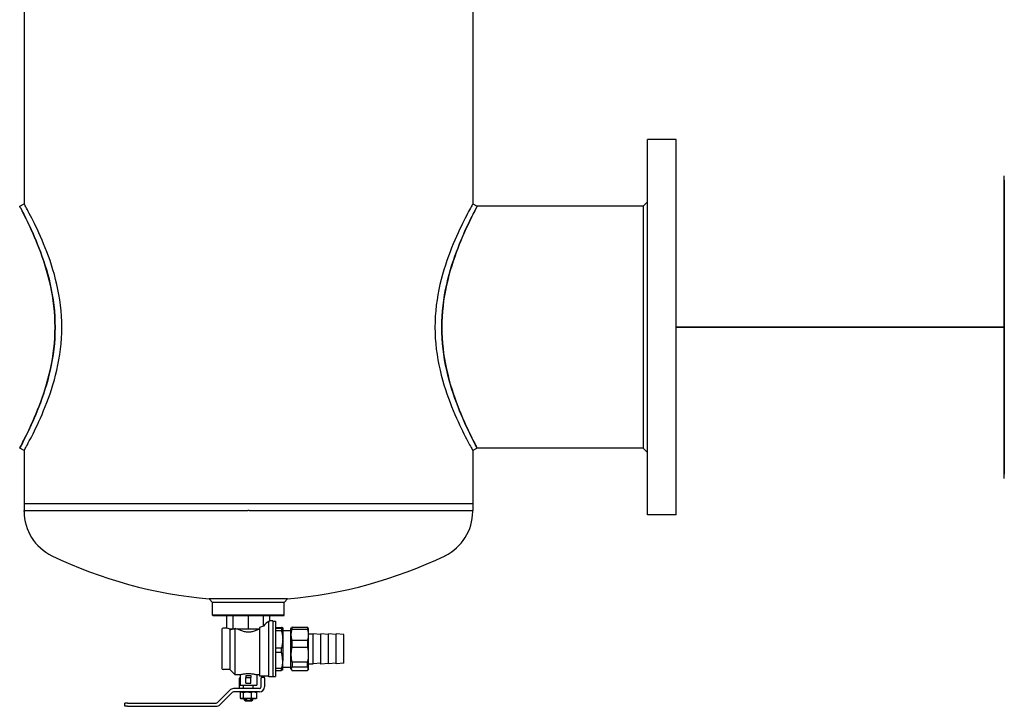
# Model space of a CAD drawing. Units: millimetres. Extents: x -23632 to -5786, y 19502 to 28515.
# Drawn here: x -15518 to -15273, y 25368 to 25539 of the extents above; entities that cross this region are included whole.
import ezdxf

# ---------------------------------------------------------------- set-up
doc = ezdxf.new("R2010")
doc.units = ezdxf.units.MM
doc.layers.add('2DH_PLS_Z', color=240, linetype='Continuous', lineweight=35)
doc.layers.add('2DH_SYM', color=41, linetype='Continuous')

msp = doc.modelspace()

# ---------------------------------------------------------------- linework, layer by layer
at = {"layer": '2DH_PLS_Z'}
msp.add_lwpolyline([(-15354.71, 25462.57), (-15354.71, 25462.57), (-15354.71, 25462.57), (-15354.71, 25462.57), (-15273.17, 25462.57)], dxfattribs=at)
at = {"layer": '2DH_SYM'}
for p, q in [((-15516.8, 25591.53), (-15516.8, 25493.22)), ((-15405.28, 25591.53), (-15405.28, 25493.22)), ((-15361.84, 25415.92), (-15361.84, 25509.21)), ((-15354.71, 25509.21), (-15361.84, 25509.21)), ((-15354.71, 25415.92), (-15354.71, 25509.21)), ((-15362.94, 25492.63), (-15361.84, 25493.72)), ((-15517.9, 25492.63), (-15516.8, 25493.22)), ((-15405.28, 25493.22), (-15404.18, 25492.63)), ((-15362.94, 25492.63), (-15404.18, 25492.63)), ((-15362.94, 25492.63), (-15362.94, 25432.51)), ((-15516.8, 25431.91), (-15517.9, 25432.51)), ((-15404.18, 25432.51), (-15405.28, 25431.91)), ((-15362.94, 25432.51), (-15404.18, 25432.51)), ((-15362.94, 25432.51), (-15361.84, 25431.41)), ((-15516.8, 25431.91), (-15516.8, 25418.66)), ((-15405.28, 25431.91), (-15405.28, 25418.66)), ((-15461.19, 25418.66), (-15516.8, 25418.66)), ((-15461.19, 25418.66), (-15516.8, 25418.66)), ((-15516.8, 25418.66), (-15516.8, 25417.02)), ((-15461.19, 25418.66), (-15461.18, 25418.66)), ((-15461.19, 25418.66), (-15461.18, 25418.66)), ((-15460.9, 25418.66), (-15461.18, 25418.66)), ((-15461.18, 25418.66), (-15461.18, 25418.66)), ((-15460.9, 25418.66), (-15461.18, 25418.66)), ((-15405.28, 25418.66), (-15460.9, 25418.66)), ((-15405.28, 25418.66), (-15460.9, 25418.66)), ((-15405.28, 25418.66), (-15405.28, 25417.02)), ((-15516.8, 25416.78), (-15516.8, 25417.02)), ((-15516.8, 25417.02), (-15461.19, 25417.02)), ((-15461.18, 25417.02), (-15461.19, 25417.02)), ((-15460.9, 25417.02), (-15405.28, 25417.02)), ((-15405.28, 25416.78), (-15405.28, 25417.02)), ((-15354.71, 25415.92), (-15361.84, 25415.92)), ((-15451.3, 25395.06), (-15470.78, 25395.06)), ((-15469.96, 25394.17), (-15470.78, 25395.06)), ((-15469.96, 25391.01), (-15469.96, 25394.17)), ((-15452.12, 25394.17), (-15469.96, 25394.17)), ((-15452.12, 25394.17), (-15451.3, 25395.06)), ((-15452.12, 25391.01), (-15452.12, 25394.17)), ((-15452.12, 25391.01), (-15469.96, 25391.01)), ((-15469.82, 25390.87), (-15469.96, 25391.01)), ((-15452.26, 25390.87), (-15469.82, 25390.87)), ((-15466.39, 25387.79), (-15466.39, 25390.87)), ((-15464.82, 25387.58), (-15464.82, 25390.87)), ((-15461.04, 25387.58), (-15461.04, 25390.87)), ((-15457.26, 25388.28), (-15457.26, 25390.87)), ((-15455.69, 25389.57), (-15455.69, 25390.87)), ((-15452.26, 25390.87), (-15452.12, 25391.01)), ((-15455.96, 25375.71), (-15455.96, 25389.54)), ((-15455, 25389.57), (-15455.69, 25389.57)), ((-15455, 25389.57), (-15455, 25375.71)), ((-15455, 25389.5), (-15454.29, 25389.5)), ((-15454.29, 25389.5), (-15454.29, 25375.78)), ((-15467.63, 25387.51), (-15467.63, 25377.77)), ((-15466.39, 25387.79), (-15467.35, 25387.79)), ((-15465.79, 25387.58), (-15465.6, 25387.58)), ((-15465.64, 25387.46), (-15465.76, 25387.58)), ((-15465.64, 25387.46), (-15465.64, 25377.5)), ((-15465.6, 25387.58), (-15464.82, 25387.58)), ((-15464.82, 25387.58), (-15464.47, 25387.58)), ((-15464.33, 25387.71), (-15464.47, 25387.58)), ((-15464.33, 25376.19), (-15464.33, 25387.71)), ((-15463.94, 25387.58), (-15462.93, 25387.58)), ((-15462.93, 25387.58), (-15461.04, 25387.58)), ((-15461.04, 25387.58), (-15459.15, 25387.58)), ((-15459.15, 25387.58), (-15458.3, 25387.58)), ((-15458.3, 25387.97), (-15458.3, 25375.85)), ((-15454.29, 25387.98), (-15452.85, 25387.98)), ((-15452.85, 25387.72), (-15454.29, 25387.72)), ((-15454.29, 25387.19), (-15452.85, 25387.19)), ((-15452.85, 25387.72), (-15452.85, 25387.19)), ((-15452.53, 25387.85), (-15452.54, 25387.86)), ((-15452.53, 25387.85), (-15452.53, 25387.85)), ((-15452.53, 25387.85), (-15452.53, 25385)), ((-15452.53, 25387.2), (-15450.48, 25387.2)), ((-15450.48, 25387.58), (-15450.31, 25387.87)), ((-15450.48, 25377.7), (-15450.48, 25387.58)), ((-15450.2, 25388.02), (-15446.36, 25388.02)), ((-15450.2, 25387.52), (-15450.2, 25388.02)), ((-15450.2, 25387.52), (-15446.36, 25387.52)), ((-15446.36, 25388.02), (-15446.36, 25387.52)), ((-15446.08, 25387.58), (-15446.25, 25387.87)), ((-15446.08, 25377.7), (-15446.08, 25387.58)), ((-15446.08, 25386.39), (-15444.99, 25386.39)), ((-15444.99, 25378.9), (-15444.99, 25386.39)), ((-15443.07, 25386.22), (-15444.99, 25386.39)), ((-15443.07, 25378.87), (-15443.07, 25386.41)), ((-15441.15, 25386.25), (-15443.07, 25386.41)), ((-15441.15, 25378.94), (-15441.15, 25386.34)), ((-15439.22, 25386.18), (-15441.15, 25386.34)), ((-15439.22, 25378.94), (-15439.22, 25386.34)), ((-15437.3, 25386.18), (-15439.22, 25386.34)), ((-15437.3, 25379.1), (-15437.3, 25386.18)), ((-15452.53, 25385), (-15452.53, 25379.8)), ((-15450.2, 25384.78), (-15446.36, 25384.78)), ((-15450.2, 25383.04), (-15450.2, 25384.78)), ((-15446.36, 25384.78), (-15446.36, 25383.04)), ((-15452.85, 25382.81), (-15454.29, 25382.81)), ((-15454.29, 25381.85), (-15452.85, 25381.85)), ((-15452.85, 25381.85), (-15452.85, 25382.81)), ((-15450.2, 25383.04), (-15446.36, 25383.04)), ((-15452.53, 25377.43), (-15452.53, 25379.8)), ((-15450.2, 25379.4), (-15446.36, 25379.4)), ((-15450.2, 25379.4), (-15450.2, 25378.16)), ((-15446.36, 25378.16), (-15446.36, 25379.4)), ((-15446.08, 25378.9), (-15444.99, 25378.9)), ((-15443.07, 25379.06), (-15444.99, 25378.9)), ((-15441.15, 25379.04), (-15443.07, 25378.87)), ((-15439.22, 25379.1), (-15441.15, 25378.94)), ((-15437.3, 25379.1), (-15439.22, 25378.94)), ((-15465.64, 25377.5), (-15467.35, 25377.5)), ((-15465.64, 25377.5), (-15464.33, 25376.19)), ((-15463.1, 25376.19), (-15464.33, 25376.19)), ((-15463.1, 25376.19), (-15463.1, 25373.59)), ((-15458.98, 25376.19), (-15458.98, 25373.59)), ((-15458.3, 25376.19), (-15458.98, 25376.19)), ((-15452.85, 25377.74), (-15454.29, 25377.74)), ((-15454.29, 25377.3), (-15452.85, 25377.3)), ((-15452.85, 25377.3), (-15452.85, 25377.74)), ((-15452.53, 25377.43), (-15452.54, 25377.42)), ((-15452.53, 25378.08), (-15450.48, 25378.08)), ((-15450.48, 25377.7), (-15450.31, 25377.42)), ((-15450.2, 25378.16), (-15446.36, 25378.16)), ((-15450.2, 25377.26), (-15446.36, 25377.26)), ((-15446.08, 25377.7), (-15446.25, 25377.42)), ((-15463.23, 25373.2), (-15463.23, 25375.37)), ((-15461.66, 25376.03), (-15461.66, 25375.51)), ((-15461.66, 25374.13), (-15461.66, 25375.51)), ((-15461.66, 25375.51), (-15460.42, 25375.51)), ((-15461.66, 25374.13), (-15460.42, 25374.13)), ((-15460.42, 25376.03), (-15460.42, 25375.51)), ((-15460.42, 25374.13), (-15460.42, 25375.51)), ((-15455.96, 25375.85), (-15458.3, 25375.85)), ((-15457.88, 25375.64), (-15457.88, 25375.37)), ((-15457.88, 25375.64), (-15457.06, 25375.64)), ((-15457.88, 25373.2), (-15457.88, 25375.37)), ((-15457.06, 25375.37), (-15457.06, 25375.64)), ((-15457.06, 25375.37), (-15457.06, 25373.2)), ((-15455, 25375.71), (-15455.96, 25375.71)), ((-15455, 25375.78), (-15454.29, 25375.78)), ((-15468.73, 25369.32), (-15465.66, 25372.39)), ((-15468.15, 25368.74), (-15465.08, 25371.81)), ((-15458.32, 25372.76), (-15464.77, 25372.76)), ((-15458.32, 25371.94), (-15464.77, 25371.94)), ((-15463.23, 25372.76), (-15463.23, 25373.2)), ((-15463.1, 25373.59), (-15458.98, 25373.59)), ((-15463.06, 25371.87), (-15463.06, 25370.37)), ((-15462.82, 25371.94), (-15462.93, 25371.91)), ((-15462.39, 25371.87), (-15462.39, 25370.37)), ((-15462.25, 25372.76), (-15462.25, 25373.59)), ((-15460.37, 25371.87), (-15460.37, 25370.37)), ((-15459.83, 25372.76), (-15459.83, 25373.59)), ((-15459.26, 25371.94), (-15459.15, 25371.91)), ((-15459.02, 25371.87), (-15459.02, 25370.37)), ((-15491.77, 25368.37), (-15491.77, 25369.19)), ((-15491.09, 25369.19), (-15491.77, 25369.19)), ((-15491.09, 25369.19), (-15469.04, 25369.19)), ((-15462.82, 25370.29), (-15462.93, 25370.32)), ((-15462.82, 25370.29), (-15462.73, 25370.29)), ((-15461.38, 25370.29), (-15462.73, 25370.29)), ((-15462.11, 25370.02), (-15462.11, 25370.29)), ((-15461.72, 25370.02), (-15462.11, 25370.02)), ((-15461.83, 25369.74), (-15462.11, 25370.02)), ((-15461.83, 25369.74), (-15460.24, 25369.74)), ((-15461.72, 25370.02), (-15461.72, 25370.29)), ((-15459.7, 25370.29), (-15461.38, 25370.29)), ((-15460.36, 25370.29), (-15460.36, 25370.02)), ((-15460.36, 25370.02), (-15459.97, 25370.02)), ((-15460.24, 25369.74), (-15459.97, 25370.02)), ((-15459.97, 25370.02), (-15459.97, 25370.29)), ((-15459.26, 25370.29), (-15459.7, 25370.29)), ((-15459.26, 25370.29), (-15459.15, 25370.32)), ((-15491.09, 25368.37), (-15491.77, 25368.37)), ((-15491.09, 25368.37), (-15469.04, 25368.37))]:
    msp.add_line(p, q, dxfattribs=at)
for points in [[(-15273.17, 25424.95), (-15273.17, 25500.19)], [(-15273.17, 25499.08), (-15273.17, 25426.05)], [(-15517.9, 25492.63), (-15517.88, 25492.6), (-15517.83, 25492.5), (-15517.75, 25492.34), (-15517.63, 25492.12), (-15517.48, 25491.85), (-15517.31, 25491.51), (-15517.11, 25491.11), (-15516.88, 25490.66), (-15516.62, 25490.15), (-15516.34, 25489.58), (-15516.04, 25488.96), (-15515.72, 25488.29), (-15515.38, 25487.57), (-15515.02, 25486.81), (-15514.66, 25486), (-15514.29, 25485.14), (-15513.9, 25484.24), (-15513.52, 25483.3), (-15513.13, 25482.32), (-15512.74, 25481.31), (-15512.36, 25480.25), (-15511.99, 25479.16), (-15511.62, 25478.04), (-15511.27, 25476.88), (-15510.93, 25475.69), (-15510.61, 25474.47), (-15510.32, 25473.22), (-15510.04, 25471.95), (-15509.8, 25470.65), (-15509.6, 25469.34), (-15509.42, 25468.01), (-15509.28, 25466.67), (-15509.18, 25465.31), (-15509.12, 25463.94), (-15509.1, 25462.57)], [(-15509.1, 25462.57), (-15509.12, 25463.87), (-15509.17, 25465.18), (-15509.27, 25466.5), (-15509.4, 25467.81), (-15509.56, 25469.13), (-15509.77, 25470.43), (-15510, 25471.72), (-15510.27, 25473), (-15510.56, 25474.25), (-15510.87, 25475.48), (-15511.21, 25476.69), (-15511.56, 25477.86), (-15511.93, 25478.99), (-15512.3, 25480.09), (-15512.68, 25481.14), (-15513.06, 25482.15), (-15513.44, 25483.11), (-15513.81, 25484.03), (-15514.19, 25484.92), (-15514.56, 25485.77), (-15514.93, 25486.6), (-15515.29, 25487.39), (-15515.64, 25488.13), (-15515.97, 25488.82), (-15516.28, 25489.47), (-15516.58, 25490.06), (-15516.85, 25490.6), (-15517.09, 25491.07), (-15517.3, 25491.49), (-15517.48, 25491.84), (-15517.63, 25492.12), (-15517.75, 25492.34), (-15517.83, 25492.5), (-15517.88, 25492.6), (-15517.9, 25492.63)], [(-15507.4, 25462.57), (-15507.42, 25463.94), (-15507.48, 25465.31), (-15507.59, 25466.67), (-15507.73, 25468.02), (-15507.92, 25469.35), (-15508.13, 25470.66), (-15508.38, 25471.95), (-15508.65, 25473.21), (-15508.96, 25474.45), (-15509.28, 25475.66), (-15509.62, 25476.85), (-15509.99, 25478), (-15510.36, 25479.12), (-15510.75, 25480.21), (-15511.14, 25481.27), (-15511.54, 25482.29), (-15511.94, 25483.27), (-15512.34, 25484.22), (-15512.73, 25485.13), (-15513.13, 25486), (-15513.51, 25486.82), (-15513.88, 25487.6), (-15514.24, 25488.34), (-15514.58, 25489.03), (-15514.91, 25489.68), (-15515.21, 25490.27), (-15515.5, 25490.82), (-15515.76, 25491.31), (-15515.99, 25491.75), (-15516.2, 25492.14), (-15516.38, 25492.46), (-15516.53, 25492.73), (-15516.65, 25492.95), (-15516.73, 25493.1), (-15516.78, 25493.19), (-15516.8, 25493.22)], [(-15405.28, 25493.22), (-15405.3, 25493.19), (-15405.35, 25493.1), (-15405.43, 25492.95), (-15405.55, 25492.74), (-15405.7, 25492.47), (-15405.88, 25492.14), (-15406.08, 25491.75), (-15406.32, 25491.31), (-15406.58, 25490.82), (-15406.86, 25490.28), (-15407.17, 25489.68), (-15407.5, 25489.04), (-15407.84, 25488.35), (-15408.2, 25487.61), (-15408.57, 25486.82), (-15408.95, 25486), (-15409.35, 25485.13), (-15409.74, 25484.22), (-15410.14, 25483.28), (-15410.54, 25482.29), (-15410.94, 25481.27), (-15411.33, 25480.22), (-15411.72, 25479.13), (-15412.09, 25478.01), (-15412.45, 25476.85), (-15412.8, 25475.67), (-15413.12, 25474.45), (-15413.43, 25473.21), (-15413.7, 25471.94), (-15413.95, 25470.65), (-15414.17, 25469.34), (-15414.35, 25468.01), (-15414.49, 25466.67), (-15414.59, 25465.31), (-15414.66, 25463.94), (-15414.68, 25462.57)], [(-15412.98, 25462.57), (-15412.96, 25463.93), (-15412.9, 25465.29), (-15412.8, 25466.64), (-15412.66, 25467.99), (-15412.49, 25469.33), (-15412.28, 25470.65), (-15412.03, 25471.95), (-15411.76, 25473.22), (-15411.47, 25474.47), (-15411.15, 25475.69), (-15410.81, 25476.88), (-15410.46, 25478.03), (-15410.09, 25479.16), (-15409.72, 25480.25), (-15409.34, 25481.31), (-15408.95, 25482.32), (-15408.56, 25483.3), (-15408.17, 25484.25), (-15407.79, 25485.14), (-15407.42, 25486), (-15407.05, 25486.81), (-15406.7, 25487.58), (-15406.36, 25488.3), (-15406.04, 25488.97), (-15405.74, 25489.58), (-15405.46, 25490.15), (-15405.2, 25490.66), (-15404.97, 25491.11), (-15404.77, 25491.51), (-15404.59, 25491.85), (-15404.45, 25492.13), (-15404.33, 25492.35), (-15404.25, 25492.5), (-15404.2, 25492.6), (-15404.18, 25492.63)], [(-15404.18, 25492.63), (-15404.2, 25492.6), (-15404.25, 25492.5), (-15404.33, 25492.34), (-15404.45, 25492.12), (-15404.6, 25491.84), (-15404.78, 25491.49), (-15404.99, 25491.07), (-15405.23, 25490.6), (-15405.5, 25490.06), (-15405.79, 25489.47), (-15406.11, 25488.82), (-15406.44, 25488.13), (-15406.79, 25487.39), (-15407.15, 25486.6), (-15407.52, 25485.77), (-15407.89, 25484.92), (-15408.26, 25484.03), (-15408.64, 25483.11), (-15409.02, 25482.15), (-15409.4, 25481.14), (-15409.78, 25480.09), (-15410.15, 25478.99), (-15410.52, 25477.86), (-15410.87, 25476.69), (-15411.21, 25475.48), (-15411.52, 25474.25), (-15411.81, 25473), (-15412.08, 25471.72), (-15412.31, 25470.43), (-15412.52, 25469.13), (-15412.68, 25467.81), (-15412.81, 25466.5), (-15412.91, 25465.18), (-15412.96, 25463.87), (-15412.98, 25462.57)], [(-15509.1, 25462.57), (-15509.12, 25461.19), (-15509.18, 25459.82), (-15509.28, 25458.46), (-15509.42, 25457.11), (-15509.6, 25455.78), (-15509.81, 25454.46), (-15510.05, 25453.16), (-15510.32, 25451.89), (-15510.62, 25450.65), (-15510.93, 25449.43), (-15511.27, 25448.24), (-15511.62, 25447.08), (-15511.99, 25445.96), (-15512.37, 25444.87), (-15512.75, 25443.81), (-15513.14, 25442.79), (-15513.52, 25441.82), (-15513.91, 25440.88), (-15514.29, 25439.98), (-15514.67, 25439.12), (-15515.03, 25438.31), (-15515.38, 25437.55), (-15515.72, 25436.83), (-15516.04, 25436.17), (-15516.34, 25435.55), (-15516.62, 25434.98), (-15516.88, 25434.47), (-15517.11, 25434.02), (-15517.31, 25433.62), (-15517.49, 25433.28), (-15517.63, 25433), (-15517.75, 25432.79), (-15517.83, 25432.63), (-15517.88, 25432.54), (-15517.9, 25432.51)], [(-15517.9, 25432.51), (-15517.88, 25432.54), (-15517.83, 25432.63), (-15517.75, 25432.79), (-15517.63, 25433.01), (-15517.48, 25433.3), (-15517.3, 25433.65), (-15517.09, 25434.06), (-15516.85, 25434.54), (-15516.58, 25435.07), (-15516.28, 25435.66), (-15515.97, 25436.31), (-15515.64, 25437), (-15515.29, 25437.75), (-15514.93, 25438.53), (-15514.56, 25439.36), (-15514.19, 25440.22), (-15513.81, 25441.11), (-15513.44, 25442.02), (-15513.06, 25442.98), (-15512.68, 25443.99), (-15512.3, 25445.05), (-15511.93, 25446.14), (-15511.56, 25447.28), (-15511.21, 25448.45), (-15510.87, 25449.65), (-15510.56, 25450.88), (-15510.27, 25452.13), (-15510, 25453.41), (-15509.77, 25454.7), (-15509.56, 25456.01), (-15509.4, 25457.32), (-15509.27, 25458.64), (-15509.17, 25459.95), (-15509.12, 25461.26), (-15509.1, 25462.57)], [(-15516.8, 25431.91), (-15516.78, 25431.94), (-15516.73, 25432.03), (-15516.65, 25432.19), (-15516.53, 25432.4), (-15516.38, 25432.67), (-15516.2, 25433), (-15515.99, 25433.38), (-15515.76, 25433.82), (-15515.5, 25434.31), (-15515.21, 25434.86), (-15514.91, 25435.45), (-15514.58, 25436.1), (-15514.24, 25436.79), (-15513.88, 25437.53), (-15513.51, 25438.31), (-15513.13, 25439.14), (-15512.73, 25440), (-15512.34, 25440.91), (-15511.94, 25441.86), (-15511.54, 25442.84), (-15511.14, 25443.86), (-15510.75, 25444.92), (-15510.36, 25446.01), (-15509.99, 25447.13), (-15509.63, 25448.28), (-15509.28, 25449.47), (-15508.96, 25450.68), (-15508.65, 25451.92), (-15508.38, 25453.18), (-15508.13, 25454.48), (-15507.91, 25455.79), (-15507.73, 25457.12), (-15507.59, 25458.46), (-15507.48, 25459.82), (-15507.42, 25461.19), (-15507.4, 25462.57)], [(-15414.68, 25462.57), (-15414.66, 25461.19), (-15414.59, 25459.82), (-15414.49, 25458.46), (-15414.35, 25457.12), (-15414.17, 25455.79), (-15413.95, 25454.47), (-15413.7, 25453.18), (-15413.42, 25451.92), (-15413.12, 25450.67), (-15412.8, 25449.46), (-15412.45, 25448.28), (-15412.09, 25447.12), (-15411.72, 25446), (-15411.33, 25444.91), (-15410.94, 25443.86), (-15410.54, 25442.84), (-15410.14, 25441.85), (-15409.74, 25440.91), (-15409.34, 25440), (-15408.95, 25439.13), (-15408.57, 25438.31), (-15408.2, 25437.52), (-15407.84, 25436.79), (-15407.5, 25436.1), (-15407.17, 25435.45), (-15406.87, 25434.86), (-15406.58, 25434.31), (-15406.32, 25433.82), (-15406.09, 25433.38), (-15405.88, 25433), (-15405.7, 25432.67), (-15405.55, 25432.4), (-15405.43, 25432.19), (-15405.35, 25432.03), (-15405.3, 25431.94), (-15405.28, 25431.91)], [(-15404.18, 25432.51), (-15404.2, 25432.54), (-15404.25, 25432.63), (-15404.33, 25432.79), (-15404.45, 25433.01), (-15404.59, 25433.28), (-15404.77, 25433.62), (-15404.97, 25434.02), (-15405.2, 25434.48), (-15405.46, 25434.99), (-15405.74, 25435.55), (-15406.04, 25436.17), (-15406.36, 25436.84), (-15406.7, 25437.55), (-15407.05, 25438.32), (-15407.42, 25439.13), (-15407.79, 25439.98), (-15408.17, 25440.88), (-15408.56, 25441.82), (-15408.95, 25442.8), (-15409.33, 25443.82), (-15409.72, 25444.87), (-15410.09, 25445.97), (-15410.46, 25447.09), (-15410.81, 25448.25), (-15411.15, 25449.44), (-15411.47, 25450.66), (-15411.76, 25451.9), (-15412.03, 25453.17), (-15412.27, 25454.46), (-15412.48, 25455.78), (-15412.66, 25457.11), (-15412.8, 25458.46), (-15412.9, 25459.83), (-15412.96, 25461.2), (-15412.98, 25462.57)], [(-15412.98, 25462.57), (-15412.96, 25461.26), (-15412.91, 25459.95), (-15412.81, 25458.64), (-15412.68, 25457.32), (-15412.52, 25456.01), (-15412.31, 25454.7), (-15412.08, 25453.41), (-15411.81, 25452.13), (-15411.52, 25450.88), (-15411.21, 25449.65), (-15410.87, 25448.45), (-15410.52, 25447.28), (-15410.15, 25446.14), (-15409.78, 25445.05), (-15409.4, 25443.99), (-15409.02, 25442.98), (-15408.64, 25442.02), (-15408.26, 25441.11), (-15407.89, 25440.22), (-15407.52, 25439.36), (-15407.15, 25438.53), (-15406.79, 25437.75), (-15406.44, 25437), (-15406.11, 25436.31), (-15405.79, 25435.66), (-15405.5, 25435.07), (-15405.23, 25434.54), (-15404.99, 25434.06), (-15404.78, 25433.65), (-15404.6, 25433.3), (-15404.45, 25433.01), (-15404.33, 25432.79), (-15404.25, 25432.63), (-15404.2, 25432.54), (-15404.18, 25432.51)], [(-15460.9, 25417.02), (-15460.91, 25417.03), (-15460.92, 25417.03), (-15460.93, 25417.03), (-15460.94, 25417.03), (-15460.96, 25417.04), (-15460.97, 25417.04), (-15460.98, 25417.04), (-15460.99, 25417.04), (-15461, 25417.04), (-15461.02, 25417.04), (-15461.03, 25417.04), (-15461.04, 25417.04), (-15461.05, 25417.04), (-15461.06, 25417.04), (-15461.07, 25417.04), (-15461.09, 25417.04), (-15461.1, 25417.04), (-15461.11, 25417.04), (-15461.12, 25417.04), (-15461.13, 25417.03), (-15461.15, 25417.03), (-15461.16, 25417.03), (-15461.17, 25417.03), (-15461.18, 25417.02)], [(-15465.64, 25387.46), (-15465.62, 25387.46), (-15465.6, 25387.46), (-15465.58, 25387.46), (-15465.56, 25387.47), (-15465.54, 25387.47), (-15465.52, 25387.47), (-15465.5, 25387.48), (-15465.48, 25387.48), (-15465.45, 25387.48), (-15465.43, 25387.49), (-15465.41, 25387.49), (-15465.39, 25387.5), (-15465.36, 25387.5), (-15465.34, 25387.51), (-15465.32, 25387.51), (-15465.29, 25387.52), (-15465.27, 25387.53), (-15465.25, 25387.53), (-15465.22, 25387.54), (-15465.2, 25387.55), (-15465.17, 25387.55), (-15465.14, 25387.56), (-15465.12, 25387.57), (-15465.09, 25387.58)], [(-15458.35, 25387.58), (-15458.55, 25387.48), (-15458.75, 25387.37), (-15458.96, 25387.28), (-15459.18, 25387.19), (-15459.4, 25387.1), (-15459.62, 25387.02), (-15459.85, 25386.95), (-15460.09, 25386.89), (-15460.32, 25386.85), (-15460.56, 25386.81), (-15460.8, 25386.79), (-15461.04, 25386.79), (-15461.28, 25386.79), (-15461.52, 25386.81), (-15461.76, 25386.85), (-15461.99, 25386.89), (-15462.23, 25386.95), (-15462.46, 25387.02), (-15462.68, 25387.1), (-15462.9, 25387.19), (-15463.12, 25387.28), (-15463.33, 25387.37), (-15463.53, 25387.48), (-15463.72, 25387.58)], [(-15452.53, 25387.85), (-15452.53, 25387.85), (-15452.54, 25387.86), (-15452.54, 25387.86), (-15452.54, 25387.87), (-15452.55, 25387.87), (-15452.55, 25387.88), (-15452.56, 25387.88), (-15452.57, 25387.89), (-15452.58, 25387.89), (-15452.59, 25387.9), (-15452.6, 25387.9), (-15452.61, 25387.91), (-15452.62, 25387.92), (-15452.64, 25387.92), (-15452.65, 25387.93), (-15452.67, 25387.93), (-15452.69, 25387.94), (-15452.71, 25387.94), (-15452.73, 25387.95), (-15452.75, 25387.95), (-15452.77, 25387.96), (-15452.8, 25387.97), (-15452.82, 25387.97), (-15452.85, 25387.98)], [(-15452.85, 25387.72), (-15452.82, 25387.72), (-15452.8, 25387.73), (-15452.77, 25387.73), (-15452.75, 25387.74), (-15452.73, 25387.74), (-15452.71, 25387.75), (-15452.69, 25387.76), (-15452.67, 25387.76), (-15452.65, 25387.77), (-15452.64, 25387.77), (-15452.62, 25387.78), (-15452.61, 25387.78), (-15452.6, 25387.79), (-15452.59, 25387.79), (-15452.58, 25387.8), (-15452.57, 25387.8), (-15452.56, 25387.81), (-15452.55, 25387.82), (-15452.55, 25387.82), (-15452.54, 25387.83), (-15452.54, 25387.83), (-15452.54, 25387.84), (-15452.53, 25387.84), (-15452.53, 25387.85)], [(-15452.85, 25387.19), (-15452.82, 25387.09), (-15452.8, 25386.99), (-15452.77, 25386.89), (-15452.75, 25386.8), (-15452.73, 25386.7), (-15452.71, 25386.61), (-15452.69, 25386.51), (-15452.67, 25386.42), (-15452.65, 25386.33), (-15452.64, 25386.24), (-15452.62, 25386.14), (-15452.61, 25386.05), (-15452.6, 25385.96), (-15452.59, 25385.88), (-15452.58, 25385.79), (-15452.57, 25385.7), (-15452.56, 25385.61), (-15452.55, 25385.52), (-15452.55, 25385.44), (-15452.54, 25385.35), (-15452.54, 25385.26), (-15452.54, 25385.17), (-15452.53, 25385.09), (-15452.53, 25385)], [(-15450.2, 25384.78), (-15450.23, 25384.9), (-15450.26, 25385.02), (-15450.29, 25385.13), (-15450.31, 25385.25), (-15450.33, 25385.37), (-15450.35, 25385.48), (-15450.36, 25385.59), (-15450.37, 25385.7), (-15450.38, 25385.82), (-15450.39, 25385.93), (-15450.39, 25386.04), (-15450.4, 25386.15), (-15450.39, 25386.26), (-15450.39, 25386.37), (-15450.38, 25386.48), (-15450.37, 25386.59), (-15450.36, 25386.7), (-15450.35, 25386.82), (-15450.33, 25386.93), (-15450.31, 25387.05), (-15450.29, 25387.16), (-15450.26, 25387.28), (-15450.23, 25387.4), (-15450.2, 25387.52)], [(-15450.2, 25388.02), (-15450.2, 25388.02), (-15450.21, 25388.01), (-15450.21, 25388), (-15450.22, 25388), (-15450.23, 25387.99), (-15450.23, 25387.98), (-15450.24, 25387.98), (-15450.24, 25387.97), (-15450.25, 25387.96), (-15450.25, 25387.96), (-15450.26, 25387.95), (-15450.26, 25387.94), (-15450.26, 25387.94), (-15450.27, 25387.93), (-15450.27, 25387.92), (-15450.28, 25387.92), (-15450.28, 25387.91), (-15450.29, 25387.9), (-15450.29, 25387.9), (-15450.29, 25387.89), (-15450.3, 25387.88), (-15450.3, 25387.88), (-15450.31, 25387.87), (-15450.31, 25387.87)], [(-15446.25, 25387.87), (-15446.25, 25387.87), (-15446.26, 25387.88), (-15446.26, 25387.88), (-15446.27, 25387.89), (-15446.27, 25387.9), (-15446.27, 25387.9), (-15446.28, 25387.91), (-15446.28, 25387.92), (-15446.29, 25387.92), (-15446.29, 25387.93), (-15446.3, 25387.94), (-15446.3, 25387.94), (-15446.3, 25387.95), (-15446.31, 25387.96), (-15446.31, 25387.96), (-15446.32, 25387.97), (-15446.32, 25387.98), (-15446.33, 25387.98), (-15446.33, 25387.99), (-15446.34, 25388), (-15446.35, 25388), (-15446.35, 25388.01), (-15446.36, 25388.02), (-15446.36, 25388.02)], [(-15446.36, 25387.52), (-15446.33, 25387.4), (-15446.3, 25387.28), (-15446.27, 25387.16), (-15446.25, 25387.05), (-15446.23, 25386.93), (-15446.21, 25386.82), (-15446.2, 25386.7), (-15446.19, 25386.59), (-15446.18, 25386.48), (-15446.17, 25386.37), (-15446.17, 25386.26), (-15446.16, 25386.15), (-15446.17, 25386.04), (-15446.17, 25385.93), (-15446.18, 25385.82), (-15446.19, 25385.7), (-15446.2, 25385.59), (-15446.21, 25385.48), (-15446.23, 25385.37), (-15446.25, 25385.25), (-15446.27, 25385.13), (-15446.3, 25385.02), (-15446.33, 25384.9), (-15446.36, 25384.78)], [(-15452.53, 25385), (-15452.53, 25384.92), (-15452.54, 25384.83), (-15452.54, 25384.74), (-15452.54, 25384.65), (-15452.55, 25384.57), (-15452.55, 25384.48), (-15452.56, 25384.39), (-15452.57, 25384.3), (-15452.58, 25384.22), (-15452.59, 25384.13), (-15452.6, 25384.04), (-15452.61, 25383.95), (-15452.62, 25383.86), (-15452.64, 25383.77), (-15452.65, 25383.68), (-15452.67, 25383.58), (-15452.69, 25383.49), (-15452.71, 25383.4), (-15452.73, 25383.3), (-15452.75, 25383.21), (-15452.77, 25383.11), (-15452.8, 25383.01), (-15452.82, 25382.91), (-15452.85, 25382.81)], [(-15452.53, 25379.8), (-15452.53, 25379.88), (-15452.54, 25379.96), (-15452.54, 25380.04), (-15452.54, 25380.12), (-15452.55, 25380.2), (-15452.55, 25380.29), (-15452.56, 25380.37), (-15452.57, 25380.45), (-15452.58, 25380.53), (-15452.59, 25380.62), (-15452.6, 25380.7), (-15452.61, 25380.78), (-15452.62, 25380.87), (-15452.64, 25380.96), (-15452.65, 25381.04), (-15452.67, 25381.13), (-15452.69, 25381.22), (-15452.71, 25381.3), (-15452.73, 25381.39), (-15452.75, 25381.48), (-15452.77, 25381.57), (-15452.8, 25381.67), (-15452.82, 25381.76), (-15452.85, 25381.85)], [(-15450.2, 25379.4), (-15450.23, 25379.56), (-15450.26, 25379.71), (-15450.29, 25379.87), (-15450.31, 25380.02), (-15450.33, 25380.18), (-15450.35, 25380.33), (-15450.36, 25380.48), (-15450.37, 25380.63), (-15450.38, 25380.78), (-15450.39, 25380.92), (-15450.39, 25381.07), (-15450.4, 25381.22), (-15450.39, 25381.36), (-15450.39, 25381.51), (-15450.38, 25381.66), (-15450.37, 25381.81), (-15450.36, 25381.95), (-15450.35, 25382.1), (-15450.33, 25382.26), (-15450.31, 25382.41), (-15450.29, 25382.56), (-15450.26, 25382.72), (-15450.23, 25382.88), (-15450.2, 25383.04)], [(-15446.36, 25383.04), (-15446.33, 25382.88), (-15446.3, 25382.72), (-15446.27, 25382.56), (-15446.25, 25382.41), (-15446.23, 25382.26), (-15446.21, 25382.1), (-15446.2, 25381.95), (-15446.19, 25381.81), (-15446.18, 25381.66), (-15446.17, 25381.51), (-15446.17, 25381.36), (-15446.16, 25381.22), (-15446.17, 25381.07), (-15446.17, 25380.92), (-15446.18, 25380.78), (-15446.19, 25380.63), (-15446.2, 25380.48), (-15446.21, 25380.33), (-15446.23, 25380.18), (-15446.25, 25380.02), (-15446.27, 25379.87), (-15446.3, 25379.71), (-15446.33, 25379.56), (-15446.36, 25379.4)], [(-15452.53, 25379.8), (-15452.53, 25379.71), (-15452.54, 25379.63), (-15452.54, 25379.55), (-15452.54, 25379.47), (-15452.55, 25379.39), (-15452.55, 25379.31), (-15452.56, 25379.22), (-15452.57, 25379.14), (-15452.58, 25379.06), (-15452.59, 25378.97), (-15452.6, 25378.89), (-15452.61, 25378.81), (-15452.62, 25378.72), (-15452.64, 25378.64), (-15452.65, 25378.55), (-15452.67, 25378.46), (-15452.69, 25378.38), (-15452.71, 25378.29), (-15452.73, 25378.2), (-15452.75, 25378.11), (-15452.77, 25378.02), (-15452.8, 25377.93), (-15452.82, 25377.83), (-15452.85, 25377.74)], [(-15463.1, 25376.19), (-15463.08, 25376.2), (-15463.03, 25376.21), (-15462.94, 25376.24), (-15462.82, 25376.28), (-15462.67, 25376.32), (-15462.49, 25376.36), (-15462.3, 25376.4), (-15462.07, 25376.44), (-15461.83, 25376.48), (-15461.57, 25376.51), (-15461.3, 25376.52), (-15461.04, 25376.53), (-15460.78, 25376.52), (-15460.51, 25376.51), (-15460.25, 25376.48), (-15460.01, 25376.44), (-15459.78, 25376.4), (-15459.58, 25376.36), (-15459.41, 25376.32), (-15459.26, 25376.28), (-15459.14, 25376.24), (-15459.05, 25376.21), (-15459, 25376.2), (-15458.98, 25376.19)], [(-15452.54, 25377.42), (-15452.54, 25377.41), (-15452.54, 25377.41), (-15452.55, 25377.41), (-15452.55, 25377.4), (-15452.56, 25377.4), (-15452.57, 25377.39), (-15452.58, 25377.39), (-15452.59, 25377.38), (-15452.59, 25377.38), (-15452.61, 25377.37), (-15452.62, 25377.37), (-15452.63, 25377.36), (-15452.64, 25377.36), (-15452.66, 25377.35), (-15452.67, 25377.35), (-15452.69, 25377.34), (-15452.7, 25377.34), (-15452.72, 25377.33), (-15452.74, 25377.33), (-15452.76, 25377.32), (-15452.78, 25377.32), (-15452.8, 25377.31), (-15452.83, 25377.31), (-15452.85, 25377.3)], [(-15450.2, 25378.16), (-15450.23, 25378.12), (-15450.26, 25378.08), (-15450.29, 25378.04), (-15450.31, 25378), (-15450.33, 25377.97), (-15450.35, 25377.93), (-15450.36, 25377.89), (-15450.37, 25377.85), (-15450.38, 25377.82), (-15450.39, 25377.78), (-15450.39, 25377.75), (-15450.4, 25377.71), (-15450.39, 25377.67), (-15450.39, 25377.64), (-15450.38, 25377.6), (-15450.37, 25377.56), (-15450.36, 25377.53), (-15450.35, 25377.49), (-15450.33, 25377.45), (-15450.31, 25377.41), (-15450.29, 25377.38), (-15450.26, 25377.34), (-15450.23, 25377.3), (-15450.2, 25377.26)], [(-15446.36, 25377.26), (-15446.33, 25377.3), (-15446.3, 25377.34), (-15446.27, 25377.38), (-15446.25, 25377.41), (-15446.23, 25377.45), (-15446.21, 25377.49), (-15446.2, 25377.53), (-15446.19, 25377.56), (-15446.18, 25377.6), (-15446.17, 25377.64), (-15446.17, 25377.67), (-15446.16, 25377.71), (-15446.17, 25377.75), (-15446.17, 25377.78), (-15446.18, 25377.82), (-15446.19, 25377.85), (-15446.2, 25377.89), (-15446.21, 25377.93), (-15446.23, 25377.97), (-15446.25, 25378), (-15446.27, 25378.04), (-15446.3, 25378.08), (-15446.33, 25378.12), (-15446.36, 25378.16)], [(-15463.06, 25371.87), (-15463.04, 25371.87), (-15463.03, 25371.88), (-15463.01, 25371.88), (-15463, 25371.89), (-15462.98, 25371.89), (-15462.97, 25371.9), (-15462.95, 25371.9), (-15462.94, 25371.91), (-15462.93, 25371.91), (-15462.91, 25371.92), (-15462.9, 25371.92), (-15462.88, 25371.92), (-15462.87, 25371.92), (-15462.86, 25371.93), (-15462.84, 25371.93), (-15462.83, 25371.93), (-15462.82, 25371.93), (-15462.8, 25371.93), (-15462.79, 25371.94), (-15462.78, 25371.94), (-15462.77, 25371.94), (-15462.75, 25371.94), (-15462.74, 25371.94), (-15462.73, 25371.94)], [(-15462.73, 25371.94), (-15462.71, 25371.94), (-15462.7, 25371.94), (-15462.69, 25371.94), (-15462.68, 25371.94), (-15462.66, 25371.94), (-15462.65, 25371.93), (-15462.64, 25371.93), (-15462.62, 25371.93), (-15462.61, 25371.93), (-15462.6, 25371.93), (-15462.58, 25371.92), (-15462.57, 25371.92), (-15462.56, 25371.92), (-15462.54, 25371.92), (-15462.53, 25371.91), (-15462.51, 25371.91), (-15462.5, 25371.9), (-15462.49, 25371.9), (-15462.47, 25371.89), (-15462.46, 25371.89), (-15462.44, 25371.88), (-15462.43, 25371.88), (-15462.41, 25371.87), (-15462.39, 25371.87)], [(-15462.39, 25371.87), (-15462.35, 25371.87), (-15462.3, 25371.88), (-15462.25, 25371.88), (-15462.21, 25371.89), (-15462.16, 25371.89), (-15462.12, 25371.9), (-15462.07, 25371.9), (-15462.03, 25371.91), (-15461.99, 25371.91), (-15461.94, 25371.92), (-15461.9, 25371.92), (-15461.86, 25371.92), (-15461.82, 25371.92), (-15461.78, 25371.93), (-15461.74, 25371.93), (-15461.7, 25371.93), (-15461.66, 25371.93), (-15461.62, 25371.93), (-15461.58, 25371.94), (-15461.54, 25371.94), (-15461.5, 25371.94), (-15461.46, 25371.94), (-15461.42, 25371.94), (-15461.38, 25371.94)], [(-15461.38, 25371.94), (-15461.34, 25371.94), (-15461.3, 25371.94), (-15461.27, 25371.94), (-15461.23, 25371.94), (-15461.19, 25371.94), (-15461.15, 25371.93), (-15461.11, 25371.93), (-15461.07, 25371.93), (-15461.03, 25371.93), (-15460.99, 25371.93), (-15460.95, 25371.92), (-15460.91, 25371.92), (-15460.86, 25371.92), (-15460.82, 25371.92), (-15460.78, 25371.91), (-15460.74, 25371.91), (-15460.69, 25371.9), (-15460.65, 25371.9), (-15460.61, 25371.89), (-15460.56, 25371.89), (-15460.51, 25371.88), (-15460.47, 25371.88), (-15460.42, 25371.87), (-15460.37, 25371.87)], [(-15459.7, 25371.94), (-15459.72, 25371.94), (-15459.75, 25371.94), (-15459.77, 25371.94), (-15459.8, 25371.94), (-15459.83, 25371.94), (-15459.85, 25371.93), (-15459.88, 25371.93), (-15459.91, 25371.93), (-15459.93, 25371.93), (-15459.96, 25371.93), (-15459.99, 25371.92), (-15460.02, 25371.92), (-15460.04, 25371.92), (-15460.07, 25371.92), (-15460.1, 25371.91), (-15460.13, 25371.91), (-15460.16, 25371.9), (-15460.19, 25371.9), (-15460.22, 25371.89), (-15460.25, 25371.89), (-15460.28, 25371.88), (-15460.31, 25371.88), (-15460.34, 25371.87), (-15460.37, 25371.87)], [(-15459.7, 25371.94), (-15459.67, 25371.94), (-15459.64, 25371.94), (-15459.62, 25371.94), (-15459.59, 25371.94), (-15459.56, 25371.94), (-15459.54, 25371.93), (-15459.51, 25371.93), (-15459.48, 25371.93), (-15459.46, 25371.93), (-15459.43, 25371.93), (-15459.4, 25371.92), (-15459.38, 25371.92), (-15459.35, 25371.92), (-15459.32, 25371.92), (-15459.29, 25371.91), (-15459.26, 25371.91), (-15459.23, 25371.9), (-15459.2, 25371.9), (-15459.17, 25371.89), (-15459.14, 25371.89), (-15459.11, 25371.88), (-15459.08, 25371.88), (-15459.05, 25371.87), (-15459.02, 25371.87)], [(-15459.02, 25371.87), (-15459.02, 25371.87), (-15459.03, 25371.87), (-15459.04, 25371.87), (-15459.04, 25371.87), (-15459.05, 25371.88), (-15459.05, 25371.88), (-15459.06, 25371.88), (-15459.07, 25371.88), (-15459.07, 25371.89), (-15459.08, 25371.89), (-15459.08, 25371.89), (-15459.09, 25371.89), (-15459.09, 25371.89), (-15459.1, 25371.9), (-15459.11, 25371.9), (-15459.11, 25371.9), (-15459.12, 25371.9), (-15459.12, 25371.9), (-15459.13, 25371.9), (-15459.13, 25371.91), (-15459.14, 25371.91), (-15459.14, 25371.91), (-15459.15, 25371.91), (-15459.15, 25371.91)], [(-15463.06, 25370.37), (-15463.04, 25370.36), (-15463.03, 25370.35), (-15463.01, 25370.35), (-15463, 25370.34), (-15462.98, 25370.34), (-15462.97, 25370.33), (-15462.95, 25370.33), (-15462.94, 25370.32), (-15462.93, 25370.32), (-15462.91, 25370.32), (-15462.9, 25370.31), (-15462.88, 25370.31), (-15462.87, 25370.31), (-15462.86, 25370.3), (-15462.84, 25370.3), (-15462.83, 25370.3), (-15462.82, 25370.3), (-15462.8, 25370.3), (-15462.79, 25370.3), (-15462.78, 25370.29), (-15462.77, 25370.29), (-15462.75, 25370.29), (-15462.74, 25370.29), (-15462.73, 25370.29)], [(-15462.73, 25370.29), (-15462.71, 25370.29), (-15462.7, 25370.29), (-15462.69, 25370.29), (-15462.68, 25370.29), (-15462.66, 25370.3), (-15462.65, 25370.3), (-15462.64, 25370.3), (-15462.62, 25370.3), (-15462.61, 25370.3), (-15462.6, 25370.3), (-15462.58, 25370.31), (-15462.57, 25370.31), (-15462.56, 25370.31), (-15462.54, 25370.32), (-15462.53, 25370.32), (-15462.51, 25370.32), (-15462.5, 25370.33), (-15462.49, 25370.33), (-15462.47, 25370.34), (-15462.46, 25370.34), (-15462.44, 25370.35), (-15462.43, 25370.35), (-15462.41, 25370.36), (-15462.39, 25370.37)], [(-15462.39, 25370.37), (-15462.35, 25370.36), (-15462.3, 25370.35), (-15462.25, 25370.35), (-15462.21, 25370.34), (-15462.16, 25370.34), (-15462.12, 25370.33), (-15462.07, 25370.33), (-15462.03, 25370.32), (-15461.99, 25370.32), (-15461.94, 25370.32), (-15461.9, 25370.31), (-15461.86, 25370.31), (-15461.82, 25370.31), (-15461.78, 25370.3), (-15461.74, 25370.3), (-15461.7, 25370.3), (-15461.66, 25370.3), (-15461.62, 25370.3), (-15461.58, 25370.3), (-15461.54, 25370.29), (-15461.5, 25370.29), (-15461.46, 25370.29), (-15461.42, 25370.29), (-15461.38, 25370.29)], [(-15460.36, 25370.02), (-15460.43, 25369.97), (-15460.5, 25369.94), (-15460.56, 25369.9), (-15460.62, 25369.87), (-15460.68, 25369.85), (-15460.73, 25369.83), (-15460.79, 25369.81), (-15460.84, 25369.8), (-15460.89, 25369.79), (-15460.94, 25369.78), (-15460.99, 25369.77), (-15461.04, 25369.77), (-15461.09, 25369.77), (-15461.14, 25369.78), (-15461.19, 25369.79), (-15461.24, 25369.8), (-15461.29, 25369.81), (-15461.35, 25369.83), (-15461.4, 25369.85), (-15461.46, 25369.87), (-15461.52, 25369.9), (-15461.58, 25369.94), (-15461.65, 25369.97), (-15461.72, 25370.02)], [(-15460.37, 25370.37), (-15460.42, 25370.36), (-15460.47, 25370.35), (-15460.51, 25370.35), (-15460.56, 25370.34), (-15460.61, 25370.34), (-15460.65, 25370.33), (-15460.69, 25370.33), (-15460.74, 25370.32), (-15460.78, 25370.32), (-15460.82, 25370.32), (-15460.86, 25370.31), (-15460.91, 25370.31), (-15460.95, 25370.31), (-15460.99, 25370.3), (-15461.03, 25370.3), (-15461.07, 25370.3), (-15461.11, 25370.3), (-15461.15, 25370.3), (-15461.19, 25370.3), (-15461.23, 25370.29), (-15461.27, 25370.29), (-15461.3, 25370.29), (-15461.34, 25370.29), (-15461.38, 25370.29)], [(-15460.37, 25370.37), (-15460.34, 25370.36), (-15460.31, 25370.35), (-15460.28, 25370.35), (-15460.25, 25370.34), (-15460.22, 25370.34), (-15460.19, 25370.33), (-15460.16, 25370.33), (-15460.13, 25370.32), (-15460.1, 25370.32), (-15460.07, 25370.32), (-15460.04, 25370.31), (-15460.02, 25370.31), (-15459.99, 25370.31), (-15459.96, 25370.3), (-15459.93, 25370.3), (-15459.91, 25370.3), (-15459.88, 25370.3), (-15459.85, 25370.3), (-15459.83, 25370.3), (-15459.8, 25370.29), (-15459.77, 25370.29), (-15459.75, 25370.29), (-15459.72, 25370.29), (-15459.7, 25370.29)], [(-15459.7, 25370.29), (-15459.67, 25370.29), (-15459.64, 25370.29), (-15459.62, 25370.29), (-15459.59, 25370.29), (-15459.56, 25370.3), (-15459.54, 25370.3), (-15459.51, 25370.3), (-15459.48, 25370.3), (-15459.46, 25370.3), (-15459.43, 25370.3), (-15459.4, 25370.31), (-15459.38, 25370.31), (-15459.35, 25370.31), (-15459.32, 25370.32), (-15459.29, 25370.32), (-15459.26, 25370.32), (-15459.23, 25370.33), (-15459.2, 25370.33), (-15459.17, 25370.34), (-15459.14, 25370.34), (-15459.11, 25370.35), (-15459.08, 25370.35), (-15459.05, 25370.36), (-15459.02, 25370.37)], [(-15459.02, 25370.37), (-15459.02, 25370.36), (-15459.03, 25370.36), (-15459.04, 25370.36), (-15459.04, 25370.36), (-15459.05, 25370.35), (-15459.05, 25370.35), (-15459.06, 25370.35), (-15459.07, 25370.35), (-15459.07, 25370.35), (-15459.08, 25370.34), (-15459.08, 25370.34), (-15459.09, 25370.34), (-15459.09, 25370.34), (-15459.1, 25370.34), (-15459.11, 25370.33), (-15459.11, 25370.33), (-15459.12, 25370.33), (-15459.12, 25370.33), (-15459.13, 25370.33), (-15459.13, 25370.33), (-15459.14, 25370.32), (-15459.14, 25370.32), (-15459.15, 25370.32), (-15459.15, 25370.32)]]:
    msp.add_lwpolyline(points, dxfattribs=at)
for centre, radius, start, end in [((-15504.6, 25416.78), 12.19, 180, 244.2748), ((-15417.48, 25416.78), 12.19, 295.7252, 360), ((-15461.04, 25507.2), 112.56, 244.2748, 265.0367), ((-15461.04, 25507.2), 112.56, 274.9633, 295.7252), ((-15467.35, 25387.51), 0.274, 90, 180), ((-15467.35, 25377.77), 0.274, 180, 270), ((-15462.96, 25375.37), 0.274, 120, 180), ((-15464.77, 25371.5), 1.26, 90, 135), ((-15464.77, 25371.5), 0.439, 90, 135), ((-15458.32, 25373.2), 0.439, 270, 360), ((-15458.32, 25373.2), 1.26, 270, 360), ((-15469.04, 25369.63), 0.439, 270, 315), ((-15469.04, 25369.63), 1.26, 270, 315)]:
    msp.add_arc(centre, radius, start, end, dxfattribs=at)
for centre, major_axis, ratio, start_param, end_param in [((-15455.69, 25382.64), (0, 6.79), 0.414214, 0.096039, 0.590324), ((-15455.69, 25382.64), (0, 6.93), 0.414214, 6.283185, 6.377317), ((-15466.39, 25382.64), (0, 5.15), 0.414214, 5.999391, 6.283185), ((-15473.95, 25382.64), (-15.57, 0), 0.414214, 4.014122, 4.046761), ((-15448.13, 25382.64), (16.4, 0), 0.414214, 2.161121, 2.239329), ((-15461.04, 25376.55), (-2.06, 0), 0.267949, 1.266104, 1.875489)]:
    msp.add_ellipse(centre, major_axis=major_axis, ratio=ratio, start_param=start_param, end_param=end_param, dxfattribs=at)

doc.saveas('drawing.dxf')
